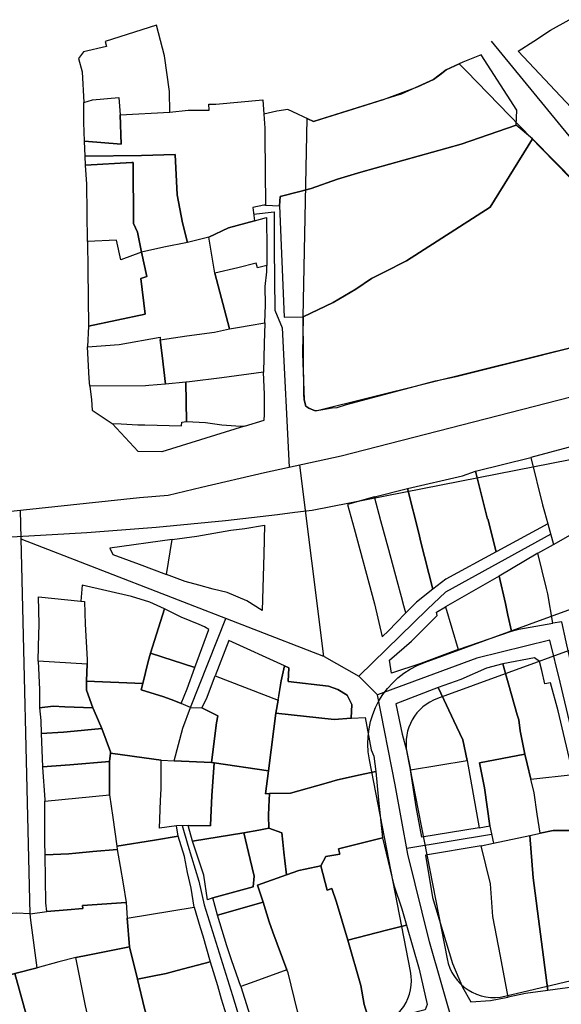
# Model space of a CAD drawing. Units: feet. Extents: x 493767 to 495096, y 4267247 to 4267858.
# Drawn here: x 494593 to 494707, y 4267652 to 4267858 of the extents above; entities that cross this region are included whole.
import ezdxf

# ---------------------------------------------------------------- set-up
doc = ezdxf.new("R2010")
doc.units = ezdxf.units.FT
doc.header["$MEASUREMENT"] = 0
doc.layers.add('street', color=3, linetype='Continuous')
doc.layers.add('total', color=2, linetype='Continuous')

msp = doc.modelspace()

# ---------------------------------------------------------------- linework, layer by layer
at = {"color": 1}
for points in [[(494655.71, 4267775.87), (494655.32, 4267775.87), (494653.97, 4267776.37), (494653.33, 4267776.85), (494653.03, 4267778.14), (494652.97, 4267779.41), (494652.79, 4267795.5), (494653.65, 4267836.98), (494654.95, 4267836.36), (494656.73, 4267836.92), (494662.29, 4267838.66), (494669.62, 4267840.95), (494676.7, 4267843.63), (494680.08, 4267845.16), (494681.41, 4267846.18), (494682.74, 4267847.21), (494685.44, 4267848.44), (494686.95, 4267846.89), (494702.75, 4267830.69), (494734.42, 4267798.23), (494733.76, 4267795.25)], [(494649.81, 4267722.07), (494648.89, 4267722.49), (494648.22, 4267719.38), (494647.88, 4267717.33), (494647.11, 4267712.59), (494659.32, 4267711.27), (494662.87, 4267711.5), (494662.97, 4267714.36), (494662.03, 4267716.37), (494660.04, 4267717.51), (494658.13, 4267718.24), (494649.67, 4267719.21)]]:
    msp.add_lwpolyline(points, close=True, dxfattribs=at)
for points in [[(494875.36, 4267806.45), (494778.29, 4267779.26), (494654.69, 4267755.01, -0.038684), (494538.29, 4267748.82, 0.373599), (494523.37, 4267735.4), (494525.5, 4267637.57, 0.426716), (494536.16, 4267627.82), (494611.55, 4267632.77), (494639.45, 4267640.26), (494667.75, 4267646.93, 0.402721), (494675.27, 4267658.57), (494666.66, 4267702.85, -0.368844), (494678.17, 4267723.2), (494722.15, 4267739.22, -0.080542), (494778.24, 4267748.42), (494812.52, 4267752.64, -0.339227), (494843.99, 4267734.13), (494847.29, 4267725.98, 0.390833), (494853.42, 4267723.09), (494884.61, 4267732.89, 0.255467), (494891.26, 4267739.8), (494897.55, 4267762.9, 0.143613), (494897.44, 4267768.53), (494887.59, 4267799.82, 0.404962)], [(494840.46, 4267719.91, 0.125855), (494840.12, 4267722.37), (494836, 4267732.54, 0.339227), (494815.02, 4267744.88), (494778.23, 4267740.36), (494745.18, 4267736.52, 0.058119), (494724.89, 4267731.7), (494680.91, 4267715.68, 0.368844), (494674.52, 4267704.38), (494682.91, 4267661.18, 0.4258), (494695.02, 4267653.35), (494723.66, 4267660.1), (494720.59, 4267692.04), (494768.98, 4267694.93), (494768.84, 4267700.53), (494791.65, 4267701.35), (494792.1, 4267688.74), (494789.71, 4267689.04), (494787.08, 4267668.53), (494816.31, 4267668.08, 0.385064), (494836.49, 4267685.77)]]:
    msp.add_lwpolyline(points, format="xyb", close=True, dxfattribs=at)
at = {"layer": 'street'}
for points in [[(494692.15, 4267853.21), (494715.1, 4267825.2), (494749.8, 4267789.15)], [(494642.44, 4267817), (494646.73, 4267817.48), (494646.73, 4267809.91), (494646.87, 4267796.88), (494648.41, 4267793.22), (494649.88, 4267764.02)], [(494657.15, 4267724.44), (494652.07, 4267764.49)], [(494595.66, 4267670.61), (494593.68, 4267755)], [(494704.6, 4267750.03), (494682.61, 4267737.87), (494678.82, 4267734.37), (494664.45, 4267720.3)], [(494657.15, 4267724.44), (494593.82, 4267748.97)], [(494629.2, 4267713.8), (494636.62, 4267732.39)], [(494711.13, 4267699.95), (494706.55, 4267719.07), (494704.45, 4267727.85), (494689.17, 4267724.09), (494668.35, 4267716.41)], [(494657.2, 4267724.45), (494664.45, 4267720.3), (494668.35, 4267716.41)], [(494684.52, 4267646.24), (494679.23, 4267664.73), (494674.71, 4267683.07), (494672.03, 4267697.61), (494668.35, 4267716.41)], [(494627.51, 4267689.06), (494628.69, 4267684.96), (494630.96, 4267677.44), (494632.11, 4267672.51), (494638.04, 4267653.54), (494643.35, 4267635.87)], [(494692.23, 4267687.16), (494674.48, 4267684.29)]]:
    msp.add_lwpolyline(points, dxfattribs=at)
at = {"layer": 'street', "color": 1}
msp.add_lwpolyline([(494967.23, 4267848.75), (494924.41, 4267831.82), (494887.89, 4267819.36), (494862.57, 4267813.1), (494857.16, 4267811.73), (494828.26, 4267809.78), (494804.59, 4267804.81), (494795.09, 4267800.36), (494779.65, 4267796.24), (494774.94, 4267795.76), (494762.6, 4267792.28), (494750.22, 4267789.26), (494736.52, 4267785.8), (494660.73, 4267766.36), (494644.68, 4267762.9), (494631.55, 4267759.78), (494624.52, 4267758.12), (494618.55, 4267757.66), (494579.76, 4267753.5), (494556.24, 4267754.87), (494527.31, 4267758.49), (494451.67, 4267770.13)], dxfattribs=at)
at = {"layer": 'total'}
for points in [[(494624.89, 4267838.33), (494624.83, 4267842.69), (494623.75, 4267850.11), (494622.1, 4267856.52), (494611.35, 4267853.1), (494611.66, 4267852.06), (494606.85, 4267850.98), (494605.8, 4267849.56), (494606.57, 4267846.75), (494606.91, 4267840.35), (494608.74, 4267840.88), (494614.2, 4267841.4), (494614.48, 4267837.81)], [(494624.89, 4267838.33), (494624.83, 4267842.69), (494623.75, 4267850.11), (494622.1, 4267856.52), (494611.35, 4267853.1), (494611.66, 4267852.06), (494606.85, 4267850.98), (494605.8, 4267849.56), (494606.57, 4267846.75), (494606.91, 4267840.35), (494608.74, 4267840.88), (494614.2, 4267841.4), (494614.48, 4267837.81)], [(494722.71, 4267836.99), (494715.4, 4267832.76), (494711.12, 4267836.94), (494697.81, 4267851.07), (494701.04, 4267853.2), (494704.58, 4267855.48), (494708.44, 4267857.68), (494710.8, 4267853.74), (494712.39, 4267851.01), (494714.87, 4267847.81), (494716.94, 4267845.14), (494716.97, 4267845.11), (494718.63, 4267842.6), (494720.17, 4267840.48)], [(494722.71, 4267836.99), (494715.4, 4267832.76), (494711.12, 4267836.94), (494697.81, 4267851.07), (494701.04, 4267853.2), (494704.58, 4267855.48), (494708.44, 4267857.68), (494710.8, 4267853.74), (494712.39, 4267851.01), (494714.87, 4267847.81), (494716.94, 4267845.14), (494716.97, 4267845.11), (494718.63, 4267842.6), (494720.17, 4267840.48)], [(494647.82, 4267818.75), (494648, 4267820.67), (494652.09, 4267821.75), (494654.49, 4267822.36), (494659.95, 4267824.31), (494664.85, 4267825.78), (494685.87, 4267831.66), (494697.34, 4267835.63), (494697.53, 4267838.75), (494690.05, 4267850.34), (494686.19, 4267848.78), (494682.74, 4267847.21), (494680.08, 4267845.16), (494673.33, 4267842.1), (494672.13, 4267841.73), (494654.95, 4267836.36), (494649.61, 4267838.89), (494647.29, 4267838.51), (494644.56, 4267837.95), (494644.76, 4267835.02), (494644.76, 4267833.34), (494644.93, 4267818.85)], [(494647.82, 4267818.75), (494648, 4267820.67), (494652.09, 4267821.75), (494654.49, 4267822.36), (494659.95, 4267824.31), (494664.85, 4267825.78), (494685.87, 4267831.66), (494697.34, 4267835.63), (494697.53, 4267838.75), (494690.05, 4267850.34), (494686.19, 4267848.78), (494682.74, 4267847.21), (494680.08, 4267845.16), (494673.33, 4267842.1), (494672.13, 4267841.73), (494654.95, 4267836.36), (494649.61, 4267838.89), (494647.29, 4267838.51), (494644.56, 4267837.95), (494644.76, 4267835.02), (494644.76, 4267833.34), (494644.93, 4267818.85)], [(494607.04, 4267832.29), (494606.87, 4267836.19), (494606.91, 4267840.35), (494608.74, 4267840.88), (494614.2, 4267841.4), (494614.48, 4267837.81), (494614.74, 4267831.63)], [(494607.04, 4267832.29), (494606.87, 4267836.19), (494606.91, 4267840.35), (494608.74, 4267840.88), (494614.2, 4267841.4), (494614.48, 4267837.81), (494614.74, 4267831.63)], [(494607.17, 4267829.14), (494607.04, 4267832.29), (494614.74, 4267831.63), (494614.48, 4267837.81), (494624.89, 4267838.33), (494628.73, 4267838.78), (494633.1, 4267838.74), (494633.06, 4267840.01), (494634.5, 4267840), (494644.35, 4267840.94), (494644.56, 4267837.95), (494644.76, 4267835.02), (494644.76, 4267833.34), (494644.93, 4267818.85), (494644.54, 4267818.86), (494642.29, 4267818.4), (494642.59, 4267815.6), (494637.2, 4267814.12), (494633.05, 4267812.18), (494628.62, 4267811.05), (494627.55, 4267815.21), (494626.4, 4267821.04), (494626.02, 4267829.45), (494618.96, 4267829.27)], [(494607.17, 4267829.14), (494607.04, 4267832.29), (494614.74, 4267831.63), (494614.48, 4267837.81), (494624.89, 4267838.33), (494628.73, 4267838.78), (494633.1, 4267838.74), (494633.06, 4267840.01), (494634.5, 4267840), (494644.35, 4267840.94), (494644.56, 4267837.95), (494644.76, 4267835.02), (494644.76, 4267833.34), (494644.93, 4267818.85), (494644.54, 4267818.86), (494642.29, 4267818.4), (494642.59, 4267815.6), (494637.2, 4267814.12), (494633.05, 4267812.18), (494628.62, 4267811.05), (494627.55, 4267815.21), (494626.4, 4267821.04), (494626.02, 4267829.45), (494618.96, 4267829.27)], [(494647.82, 4267818.75), (494648.79, 4267795.46), (494652.79, 4267795.5), (494659.06, 4267798.48), (494663.81, 4267801.31), (494667.11, 4267803.52), (494669.76, 4267804.86), (494674.43, 4267807.21), (494691.9, 4267818.48), (494700.76, 4267832.72), (494697.34, 4267835.63), (494685.87, 4267831.66), (494664.85, 4267825.78), (494659.95, 4267824.31), (494654.49, 4267822.36), (494652.09, 4267821.75), (494648, 4267820.67)], [(494647.82, 4267818.75), (494648.79, 4267795.46), (494652.79, 4267795.5), (494659.06, 4267798.48), (494663.81, 4267801.31), (494667.11, 4267803.52), (494669.76, 4267804.86), (494674.43, 4267807.21), (494691.9, 4267818.48), (494700.76, 4267832.72), (494697.34, 4267835.63), (494685.87, 4267831.66), (494664.85, 4267825.78), (494659.95, 4267824.31), (494654.49, 4267822.36), (494652.09, 4267821.75), (494648, 4267820.67)], [(494653.03, 4267778.14), (494653.33, 4267776.85), (494653.97, 4267776.37), (494655.32, 4267775.87), (494658.85, 4267776.48), (494659.89, 4267776.55), (494661.9, 4267777.17), (494680.51, 4267782.11), (494684.83, 4267783.03), (494721.56, 4267792.22), (494733.84, 4267795.59), (494734.42, 4267798.23), (494732.68, 4267800.39), (494700.76, 4267832.72), (494691.9, 4267818.48), (494674.43, 4267807.21), (494669.76, 4267804.86), (494667.11, 4267803.52), (494663.81, 4267801.31), (494659.06, 4267798.48), (494652.79, 4267795.5), (494652.64, 4267787.83)], [(494653.03, 4267778.14), (494653.33, 4267776.85), (494653.97, 4267776.37), (494655.32, 4267775.87), (494658.85, 4267776.48), (494659.89, 4267776.55), (494661.9, 4267777.17), (494680.51, 4267782.11), (494684.83, 4267783.03), (494721.56, 4267792.22), (494733.84, 4267795.59), (494734.42, 4267798.23), (494732.68, 4267800.39), (494700.76, 4267832.72), (494691.9, 4267818.48), (494674.43, 4267807.21), (494669.76, 4267804.86), (494667.11, 4267803.52), (494663.81, 4267801.31), (494659.06, 4267798.48), (494652.79, 4267795.5), (494652.64, 4267787.83)], [(494607.26, 4267827.22), (494607.17, 4267829.14), (494607.17, 4267829.14), (494618.96, 4267829.27), (494626.02, 4267829.45), (494626.4, 4267821.04), (494627.55, 4267815.21), (494628.62, 4267811.05), (494623.65, 4267810.1), (494619, 4267809.03), (494618.1, 4267813.2), (494617.3, 4267815.04), (494617.24, 4267827.79), (494616.96, 4267827.77)], [(494607.26, 4267827.22), (494607.17, 4267829.14), (494607.17, 4267829.14), (494618.96, 4267829.27), (494626.02, 4267829.45), (494626.4, 4267821.04), (494627.55, 4267815.21), (494628.62, 4267811.05), (494623.65, 4267810.1), (494619, 4267809.03), (494618.1, 4267813.2), (494617.3, 4267815.04), (494617.24, 4267827.79), (494616.96, 4267827.77)], [(494619, 4267809.03), (494614.66, 4267807.41), (494613.74, 4267811.56), (494607.66, 4267811.3), (494607.54, 4267823.3), (494607.26, 4267827.22), (494607.26, 4267827.22), (494616.96, 4267827.77), (494617.24, 4267827.79), (494617.3, 4267815.04), (494618.1, 4267813.2)], [(494619, 4267809.03), (494614.66, 4267807.41), (494613.74, 4267811.56), (494607.66, 4267811.3), (494607.54, 4267823.3), (494607.26, 4267827.22), (494607.26, 4267827.22), (494616.96, 4267827.77), (494617.24, 4267827.79), (494617.3, 4267815.04), (494618.1, 4267813.2)], [(494634.32, 4267804.64), (494633.05, 4267812.18), (494637.2, 4267814.12), (494642.59, 4267815.6), (494645.15, 4267816.3), (494645.17, 4267809.57), (494645.19, 4267806.26), (494643.26, 4267805.78), (494643, 4267806.75), (494639.13, 4267805.79)], [(494634.32, 4267804.64), (494633.05, 4267812.18), (494637.2, 4267814.12), (494642.59, 4267815.6), (494645.15, 4267816.3), (494645.17, 4267809.57), (494645.19, 4267806.26), (494643.26, 4267805.78), (494643, 4267806.75), (494639.13, 4267805.79)], [(494607.66, 4267811.3), (494607.74, 4267805.42), (494607.89, 4267793.54), (494619.76, 4267796.06), (494618.84, 4267803.52), (494620.06, 4267803.97), (494619, 4267809.03), (494614.66, 4267807.41), (494613.74, 4267811.56)], [(494607.66, 4267811.3), (494607.74, 4267805.42), (494607.89, 4267793.54), (494619.76, 4267796.06), (494618.84, 4267803.52), (494620.06, 4267803.97), (494619, 4267809.03), (494614.66, 4267807.41), (494613.74, 4267811.56)], [(494607.69, 4267789.21), (494614.29, 4267789.72), (494622.87, 4267791.28), (494622.91, 4267790.67), (494628.43, 4267791.5), (494634.28, 4267792.32), (494637.41, 4267793.01), (494634.32, 4267804.63), (494634.32, 4267804.64), (494633.05, 4267812.18), (494628.62, 4267811.05), (494623.65, 4267810.1), (494619, 4267809.03), (494620.06, 4267803.97), (494618.84, 4267803.52), (494619.76, 4267796.06), (494607.89, 4267793.54), (494607.69, 4267789.21)], [(494607.69, 4267789.21), (494614.29, 4267789.72), (494622.87, 4267791.28), (494622.91, 4267790.67), (494628.43, 4267791.5), (494634.28, 4267792.32), (494637.41, 4267793.01), (494634.32, 4267804.63), (494634.32, 4267804.64), (494633.05, 4267812.18), (494628.62, 4267811.05), (494623.65, 4267810.1), (494619, 4267809.03), (494620.06, 4267803.97), (494618.84, 4267803.52), (494619.76, 4267796.06), (494607.89, 4267793.54), (494607.69, 4267789.21)], [(494634.32, 4267804.64), (494634.32, 4267804.63), (494637.41, 4267793.01), (494639.49, 4267793.35), (494641.5, 4267793.68), (494644.78, 4267794.22), (494644.9, 4267798.03), (494644.86, 4267801.89), (494645.2, 4267804.92), (494645.19, 4267806.26), (494643.26, 4267805.78), (494643, 4267806.75), (494639.13, 4267805.79)], [(494634.32, 4267804.64), (494634.32, 4267804.63), (494637.41, 4267793.01), (494639.49, 4267793.35), (494641.5, 4267793.68), (494644.78, 4267794.22), (494644.9, 4267798.03), (494644.86, 4267801.89), (494645.2, 4267804.92), (494645.19, 4267806.26), (494643.26, 4267805.78), (494643, 4267806.75), (494639.13, 4267805.79)], [(494628.26, 4267781.82), (494623.97, 4267781.45), (494623.29, 4267787.39), (494622.91, 4267790.67), (494622.91, 4267790.67), (494628.43, 4267791.5), (494634.28, 4267792.32), (494637.41, 4267793.01), (494639.49, 4267793.35), (494641.5, 4267793.68), (494644.78, 4267794.22), (494644.78, 4267794.21), (494644.66, 4267789.9), (494644.52, 4267783.91), (494644.52, 4267783.9), (494635.79, 4267782.78), (494629, 4267781.91)], [(494628.26, 4267781.82), (494623.97, 4267781.45), (494623.29, 4267787.39), (494622.91, 4267790.67), (494622.91, 4267790.67), (494628.43, 4267791.5), (494634.28, 4267792.32), (494637.41, 4267793.01), (494639.49, 4267793.35), (494641.5, 4267793.68), (494644.78, 4267794.22), (494644.78, 4267794.21), (494644.66, 4267789.9), (494644.52, 4267783.91), (494644.52, 4267783.9), (494635.79, 4267782.78), (494629, 4267781.91)], [(494608.17, 4267780.97), (494608.03, 4267782.63), (494607.69, 4267789.21), (494614.29, 4267789.72), (494622.87, 4267791.28), (494622.91, 4267790.67), (494622.91, 4267790.67), (494623.29, 4267787.39), (494623.97, 4267781.45), (494620.5, 4267781.16), (494619.81, 4267781.1)], [(494608.17, 4267780.97), (494608.03, 4267782.63), (494607.69, 4267789.21), (494614.29, 4267789.72), (494622.87, 4267791.28), (494622.91, 4267790.67), (494622.91, 4267790.67), (494623.29, 4267787.39), (494623.97, 4267781.45), (494620.5, 4267781.16), (494619.81, 4267781.1)], [(494628.26, 4267781.82), (494628.42, 4267773.58), (494632.34, 4267773.38), (494635.77, 4267772.94), (494638.73, 4267772.68), (494640.55, 4267772.63), (494644.66, 4267773.9), (494644.68, 4267775.1), (494644.72, 4267779.25), (494644.52, 4267783.9), (494635.79, 4267782.78), (494629, 4267781.91)], [(494628.26, 4267781.82), (494628.42, 4267773.58), (494632.34, 4267773.38), (494635.77, 4267772.94), (494638.73, 4267772.68), (494640.55, 4267772.63), (494644.66, 4267773.9), (494644.68, 4267775.1), (494644.72, 4267779.25), (494644.52, 4267783.9), (494635.79, 4267782.78), (494629, 4267781.91)], [(494608.17, 4267780.97), (494608.54, 4267778.17), (494608.66, 4267776), (494612.8, 4267773.19), (494614.74, 4267773.15), (494618.17, 4267772.89), (494619.68, 4267772.88), (494627.32, 4267772.68), (494627.4, 4267773.48), (494628.42, 4267773.58), (494628.26, 4267781.82), (494623.97, 4267781.45), (494620.5, 4267781.16), (494619.81, 4267781.1)], [(494608.17, 4267780.97), (494608.54, 4267778.17), (494608.66, 4267776), (494612.8, 4267773.19), (494614.74, 4267773.15), (494618.17, 4267772.89), (494619.68, 4267772.88), (494627.32, 4267772.68), (494627.4, 4267773.48), (494628.42, 4267773.58), (494628.26, 4267781.82), (494623.97, 4267781.45), (494620.5, 4267781.16), (494619.81, 4267781.1)], [(494640.55, 4267772.63), (494623.24, 4267767.29), (494618.24, 4267767.32), (494612.8, 4267773.19), (494614.74, 4267773.15), (494618.17, 4267772.89), (494619.68, 4267772.88), (494627.32, 4267772.68), (494627.4, 4267773.48), (494628.42, 4267773.58), (494632.34, 4267773.38), (494635.77, 4267772.94), (494638.73, 4267772.68)], [(494640.55, 4267772.63), (494623.24, 4267767.29), (494618.24, 4267767.32), (494612.8, 4267773.19), (494614.74, 4267773.15), (494618.17, 4267772.89), (494619.68, 4267772.88), (494627.32, 4267772.68), (494627.4, 4267773.48), (494628.42, 4267773.58), (494632.34, 4267773.38), (494635.77, 4267772.94), (494638.73, 4267772.68)], [(494704, 4267752.17), (494705.21, 4267747.9), (494709.24, 4267750.15), (494709.24, 4267750.13), (494722.36, 4267758.82), (494720.32, 4267766.62), (494719.27, 4267770.61), (494717.54, 4267770.16), (494713.18, 4267769.47), (494700.43, 4267766.09), (494702.91, 4267756.16), (494703.28, 4267754.69)], [(494704, 4267752.17), (494705.21, 4267747.9), (494709.24, 4267750.15), (494709.24, 4267750.13), (494722.36, 4267758.82), (494720.32, 4267766.62), (494719.27, 4267770.61), (494717.54, 4267770.16), (494713.18, 4267769.47), (494700.43, 4267766.09), (494702.91, 4267756.16), (494703.28, 4267754.69)], [(494688.88, 4267763.23), (494700.43, 4267766.09), (494702.91, 4267756.16), (494703.28, 4267754.69), (494704, 4267752.17), (494693.36, 4267746.42), (494693.17, 4267746.32), (494691.42, 4267753.22), (494691.35, 4267753.2)], [(494688.88, 4267763.23), (494700.43, 4267766.09), (494702.91, 4267756.16), (494703.28, 4267754.69), (494704, 4267752.17), (494693.36, 4267746.42), (494693.17, 4267746.32), (494691.42, 4267753.22), (494691.35, 4267753.2)], [(494693.17, 4267746.32), (494682.66, 4267740.65), (494679.96, 4267738.52), (494677.35, 4267748.61), (494677.38, 4267748.62), (494677.05, 4267749.94), (494674.61, 4267759.6), (494686.15, 4267762.22), (494688.88, 4267763.23), (494691.35, 4267753.2), (494691.42, 4267753.22)], [(494693.17, 4267746.32), (494682.66, 4267740.65), (494679.96, 4267738.52), (494677.35, 4267748.61), (494677.38, 4267748.62), (494677.05, 4267749.94), (494674.61, 4267759.6), (494686.15, 4267762.22), (494688.88, 4267763.23), (494691.35, 4267753.2), (494691.42, 4267753.22)], [(494667.71, 4267757.83), (494662.09, 4267756.21), (494663.49, 4267751.23), (494667.73, 4267735.43), (494669.35, 4267728.54), (494670.72, 4267729.88), (494672.25, 4267731.47), (494674.29, 4267733.57), (494673.89, 4267735.05), (494673.38, 4267736.91), (494672.47, 4267740.24), (494670.7, 4267746.73), (494669.05, 4267752.85)], [(494667.71, 4267757.83), (494662.09, 4267756.21), (494663.49, 4267751.23), (494667.73, 4267735.43), (494669.35, 4267728.54), (494670.72, 4267729.88), (494672.25, 4267731.47), (494674.29, 4267733.57), (494673.89, 4267735.05), (494673.38, 4267736.91), (494672.47, 4267740.24), (494670.7, 4267746.73), (494669.05, 4267752.85)], [(494674.61, 4267759.6), (494677.05, 4267749.94), (494677.38, 4267748.62), (494677.35, 4267748.61), (494679.96, 4267738.52), (494676.54, 4267735.82), (494674.29, 4267733.57), (494673.89, 4267735.05), (494673.38, 4267736.91), (494672.47, 4267740.24), (494670.7, 4267746.73), (494669.05, 4267752.85), (494667.71, 4267757.83)], [(494674.61, 4267759.6), (494677.05, 4267749.94), (494677.38, 4267748.62), (494677.35, 4267748.61), (494679.96, 4267738.52), (494676.54, 4267735.82), (494674.29, 4267733.57), (494673.89, 4267735.05), (494673.38, 4267736.91), (494672.47, 4267740.24), (494670.7, 4267746.73), (494669.05, 4267752.85), (494667.71, 4267757.83)], [(494624.2, 4267741.6), (494625.4, 4267748.89), (494630.58, 4267749.63), (494637.64, 4267750.85), (494640.6, 4267751.22), (494644.69, 4267751.89), (494644.55, 4267745.82), (494644.2, 4267734.06), (494641.02, 4267736.09), (494636.87, 4267737.81), (494634, 4267738.56), (494631, 4267739.35), (494628.1, 4267740.14)], [(494624.2, 4267741.6), (494625.4, 4267748.89), (494630.58, 4267749.63), (494637.64, 4267750.85), (494640.6, 4267751.22), (494644.69, 4267751.89), (494644.55, 4267745.82), (494644.2, 4267734.06), (494641.02, 4267736.09), (494636.87, 4267737.81), (494634, 4267738.56), (494631, 4267739.35), (494628.1, 4267740.14)], [(494716.92, 4267725.59), (494714.35, 4267725.14), (494708.68, 4267723.84), (494708.66, 4267723.83), (494707.83, 4267727.54), (494706.9, 4267731.69), (494705.03, 4267731.38), (494703.99, 4267737.56), (494703.69, 4267738.68), (494701.92, 4267746.06), (494705.21, 4267747.9), (494709.24, 4267750.15), (494709.24, 4267750.13), (494712.19, 4267741.31), (494716.06, 4267728.24)], [(494716.92, 4267725.59), (494714.35, 4267725.14), (494708.68, 4267723.84), (494708.66, 4267723.83), (494707.83, 4267727.54), (494706.9, 4267731.69), (494705.03, 4267731.38), (494703.99, 4267737.56), (494703.69, 4267738.68), (494701.92, 4267746.06), (494705.21, 4267747.9), (494709.24, 4267750.15), (494709.24, 4267750.13), (494712.19, 4267741.31), (494716.06, 4267728.24)], [(494624.2, 4267741.6), (494625.4, 4267748.89), (494612.32, 4267747.11), (494612.94, 4267745.75), (494618.45, 4267743.75)], [(494624.2, 4267741.6), (494625.4, 4267748.89), (494612.32, 4267747.11), (494612.94, 4267745.75), (494618.45, 4267743.75)], [(494705.03, 4267731.38), (494703.99, 4267737.56), (494703.69, 4267738.68), (494701.92, 4267746.06), (494693.79, 4267741.26), (494695.17, 4267735.56), (494695.63, 4267733.08), (494696.4, 4267729.71), (494697.92, 4267730.18)], [(494705.03, 4267731.38), (494703.99, 4267737.56), (494703.69, 4267738.68), (494701.92, 4267746.06), (494693.79, 4267741.26), (494695.17, 4267735.56), (494695.63, 4267733.08), (494696.4, 4267729.71), (494697.92, 4267730.18)], [(494682.61, 4267734.81), (494685.24, 4267725.9), (494696.4, 4267729.71), (494695.63, 4267733.08), (494695.17, 4267735.56), (494693.79, 4267741.26)], [(494682.61, 4267734.81), (494685.24, 4267725.9), (494696.4, 4267729.71), (494695.63, 4267733.08), (494695.17, 4267735.56), (494693.79, 4267741.26)], [(494623.8, 4267734.42), (494620.69, 4267735.81), (494616.86, 4267736.96), (494606.57, 4267739.38), (494606.26, 4267736.02), (494607.01, 4267735.94), (494607.21, 4267731.22), (494607.62, 4267723.8), (494607.58, 4267722.83), (494607.58, 4267722.82), (494607.46, 4267719.32), (494607.46, 4267719.29), (494619.25, 4267718.78), (494620.38, 4267723.36), (494620.83, 4267725.17)], [(494623.8, 4267734.42), (494620.69, 4267735.81), (494616.86, 4267736.96), (494606.57, 4267739.38), (494606.26, 4267736.02), (494607.01, 4267735.94), (494607.21, 4267731.22), (494607.62, 4267723.8), (494607.58, 4267722.83), (494607.58, 4267722.82), (494607.46, 4267719.32), (494607.46, 4267719.29), (494619.25, 4267718.78), (494620.38, 4267723.36), (494620.83, 4267725.17)], [(494597.37, 4267723.47), (494597.4, 4267726.59), (494597.53, 4267731.23), (494597.42, 4267736.91), (494606.26, 4267736.02), (494607.01, 4267735.94), (494607.21, 4267731.22), (494607.62, 4267723.8), (494607.58, 4267722.83)], [(494597.37, 4267723.47), (494597.4, 4267726.59), (494597.53, 4267731.23), (494597.42, 4267736.91), (494606.26, 4267736.02), (494607.01, 4267735.94), (494607.21, 4267731.22), (494607.62, 4267723.8), (494607.58, 4267722.83)], [(494620.83, 4267725.17), (494630.15, 4267722.14), (494633.04, 4267730.09), (494632.16, 4267730.66), (494631.07, 4267731.12), (494627.3, 4267732.7), (494623.8, 4267734.42)], [(494620.83, 4267725.17), (494630.15, 4267722.14), (494633.04, 4267730.09), (494632.16, 4267730.66), (494631.07, 4267731.12), (494627.3, 4267732.7), (494623.8, 4267734.42)], [(494685.24, 4267725.9), (494677.45, 4267722.94), (494671.27, 4267720.92), (494670.9, 4267723.64), (494675.5, 4267727.67), (494680.85, 4267733.04), (494680.7, 4267733.71), (494682.61, 4267734.81)], [(494685.24, 4267725.9), (494677.45, 4267722.94), (494671.27, 4267720.92), (494670.9, 4267723.64), (494675.5, 4267727.67), (494680.85, 4267733.04), (494680.7, 4267733.71), (494682.61, 4267734.81)], [(494647.55, 4267715.28), (494648.22, 4267719.38), (494648.89, 4267722.49), (494637.26, 4267727.81), (494634.38, 4267720.39)], [(494647.55, 4267715.28), (494648.22, 4267719.38), (494648.89, 4267722.49), (494637.26, 4267727.81), (494634.38, 4267720.39)], [(494620.83, 4267725.17), (494620.38, 4267723.36), (494619.25, 4267718.78), (494618.92, 4267717.43), (494623.62, 4267716.02), (494625.77, 4267715.2), (494627.29, 4267714.62), (494628.52, 4267717.65), (494630.15, 4267722.14)], [(494620.83, 4267725.17), (494620.38, 4267723.36), (494619.25, 4267718.78), (494618.92, 4267717.43), (494623.62, 4267716.02), (494625.77, 4267715.2), (494627.29, 4267714.62), (494628.52, 4267717.65), (494630.15, 4267722.14)], [(494597.37, 4267723.47), (494597.64, 4267717.55), (494597.6, 4267713.71), (494600.48, 4267714.08), (494602.96, 4267713.9), (494608.82, 4267713.71), (494608.82, 4267713.71), (494607.47, 4267717.38), (494607.46, 4267719.29), (494607.46, 4267719.32), (494607.58, 4267722.82), (494607.58, 4267722.83)], [(494597.37, 4267723.47), (494597.64, 4267717.55), (494597.6, 4267713.71), (494600.48, 4267714.08), (494602.96, 4267713.9), (494608.82, 4267713.71), (494608.82, 4267713.71), (494607.47, 4267717.38), (494607.46, 4267719.29), (494607.46, 4267719.32), (494607.58, 4267722.82), (494607.58, 4267722.83)], [(494681.08, 4267717.94), (494682.79, 4267714.23), (494684.3, 4267710.95), (494686.18, 4267707.01), (494687.09, 4267702.68), (494689.6, 4267688.61), (494691.84, 4267688.98), (494690.72, 4267696.96), (494689.68, 4267702.19), (494699.19, 4267704), (494698.23, 4267708.87), (494697.92, 4267711.22), (494697.6, 4267712.26), (494695.84, 4267718.44), (494695.43, 4267719.88), (494694.58, 4267722.88), (494691.14, 4267722.01), (494685.82, 4267719.65)], [(494681.08, 4267717.94), (494682.79, 4267714.23), (494684.3, 4267710.95), (494686.18, 4267707.01), (494687.09, 4267702.68), (494689.6, 4267688.61), (494691.84, 4267688.98), (494690.72, 4267696.96), (494689.68, 4267702.19), (494699.19, 4267704), (494698.23, 4267708.87), (494697.92, 4267711.22), (494697.6, 4267712.26), (494695.84, 4267718.44), (494695.43, 4267719.88), (494694.58, 4267722.88), (494691.14, 4267722.01), (494685.82, 4267719.65)], [(494694.58, 4267722.88), (494695.43, 4267719.88), (494695.84, 4267718.44), (494697.6, 4267712.26), (494697.92, 4267711.22), (494698.23, 4267708.87), (494699.19, 4267704), (494699.67, 4267701.97), (494700.42, 4267698.8), (494709.27, 4267699.72), (494706.16, 4267713.06), (494704.53, 4267718.91), (494703.38, 4267718.69), (494702.72, 4267721.49), (494702.26, 4267723.42), (494701.22, 4267724.15)], [(494694.58, 4267722.88), (494695.43, 4267719.88), (494695.84, 4267718.44), (494697.6, 4267712.26), (494697.92, 4267711.22), (494698.23, 4267708.87), (494699.19, 4267704), (494699.67, 4267701.97), (494700.42, 4267698.8), (494709.27, 4267699.72), (494706.16, 4267713.06), (494704.53, 4267718.91), (494703.38, 4267718.69), (494702.72, 4267721.49), (494702.26, 4267723.42), (494701.22, 4267724.15)], [(494647.55, 4267715.28), (494648.22, 4267719.38), (494648.89, 4267722.49), (494649.81, 4267722.07), (494649.67, 4267719.21), (494658.13, 4267718.24), (494660.04, 4267717.51), (494662.03, 4267716.37), (494662.97, 4267714.36), (494662.87, 4267711.5), (494659.32, 4267711.27), (494647.11, 4267712.59)], [(494647.55, 4267715.28), (494648.22, 4267719.38), (494648.89, 4267722.49), (494649.81, 4267722.07), (494649.67, 4267719.21), (494658.13, 4267718.24), (494660.04, 4267717.51), (494662.03, 4267716.37), (494662.97, 4267714.36), (494662.87, 4267711.5), (494659.32, 4267711.27), (494647.11, 4267712.59)], [(494623.09, 4267702.74), (494625.81, 4267702.61), (494627.64, 4267709.42), (494629.2, 4267713.8), (494627.29, 4267714.62), (494625.77, 4267715.2), (494623.62, 4267716.02), (494618.92, 4267717.43), (494619.25, 4267718.78), (494607.46, 4267719.29), (494607.47, 4267717.38), (494608.82, 4267713.71), (494608.82, 4267713.71), (494609.1, 4267713.04), (494610.67, 4267709.36), (494610.68, 4267709.34), (494612.48, 4267704.52), (494612.45, 4267704.24), (494612.45, 4267704.24), (494621.53, 4267702.96)], [(494623.09, 4267702.74), (494625.81, 4267702.61), (494627.64, 4267709.42), (494629.2, 4267713.8), (494627.29, 4267714.62), (494625.77, 4267715.2), (494623.62, 4267716.02), (494618.92, 4267717.43), (494619.25, 4267718.78), (494607.46, 4267719.29), (494607.47, 4267717.38), (494608.82, 4267713.71), (494608.82, 4267713.71), (494609.1, 4267713.04), (494610.67, 4267709.36), (494610.68, 4267709.34), (494612.48, 4267704.52), (494612.45, 4267704.24), (494612.45, 4267704.24), (494621.53, 4267702.96)], [(494647.55, 4267715.28), (494647.11, 4267712.59), (494646.68, 4267709.31), (494645.55, 4267700.52), (494645.55, 4267700.52), (494634.17, 4267702.17), (494633.65, 4267702.24), (494634.69, 4267710.55), (494634.92, 4267712), (494631.6, 4267713.7), (494632.58, 4267715.61), (494634.38, 4267720.39)], [(494647.55, 4267715.28), (494647.11, 4267712.59), (494646.68, 4267709.31), (494645.55, 4267700.52), (494645.55, 4267700.52), (494634.17, 4267702.17), (494633.65, 4267702.24), (494634.69, 4267710.55), (494634.92, 4267712), (494631.6, 4267713.7), (494632.58, 4267715.61), (494634.38, 4267720.39)], [(494687.09, 4267702.68), (494686.18, 4267707.01), (494684.3, 4267710.95), (494682.79, 4267714.23), (494681.08, 4267717.94), (494672.17, 4267714.51), (494673.55, 4267708.17), (494674.41, 4267704.81), (494674.4, 4267704.81), (494675.24, 4267700.72)], [(494687.09, 4267702.68), (494686.18, 4267707.01), (494684.3, 4267710.95), (494682.79, 4267714.23), (494681.08, 4267717.94), (494672.17, 4267714.51), (494673.55, 4267708.17), (494674.41, 4267704.81), (494674.4, 4267704.81), (494675.24, 4267700.72)], [(494597.6, 4267713.71), (494597.89, 4267711.07), (494597.95, 4267708.35), (494602.67, 4267708.62), (494603.39, 4267708.69), (494610.67, 4267709.36), (494609.1, 4267713.04), (494608.82, 4267713.71), (494602.96, 4267713.9), (494600.48, 4267714.08)], [(494597.6, 4267713.71), (494597.89, 4267711.07), (494597.95, 4267708.35), (494602.67, 4267708.62), (494603.39, 4267708.69), (494610.67, 4267709.36), (494609.1, 4267713.04), (494608.82, 4267713.71), (494602.96, 4267713.9), (494600.48, 4267714.08)], [(494633.65, 4267702.24), (494625.81, 4267702.61), (494627.64, 4267709.42), (494629.2, 4267713.8), (494631.6, 4267713.7), (494634.92, 4267712), (494634.69, 4267710.55)], [(494633.65, 4267702.24), (494625.81, 4267702.61), (494627.64, 4267709.42), (494629.2, 4267713.8), (494631.6, 4267713.7), (494634.92, 4267712), (494634.69, 4267710.55)], [(494645.55, 4267700.52), (494645.55, 4267700.52), (494646.68, 4267709.31), (494647.11, 4267712.59), (494659.32, 4267711.27), (494662.87, 4267711.5), (494662.89, 4267711.5), (494665.74, 4267711.69), (494667.04, 4267704.88), (494667.58, 4267703.59), (494668.03, 4267700.39), (494664.72, 4267699.66), (494660.01, 4267698.62), (494657.61, 4267697.95), (494650.15, 4267695.84), (494645.76, 4267695.75), (494644.95, 4267695.73)], [(494645.55, 4267700.52), (494645.55, 4267700.52), (494646.68, 4267709.31), (494647.11, 4267712.59), (494659.32, 4267711.27), (494662.87, 4267711.5), (494662.89, 4267711.5), (494665.74, 4267711.69), (494667.04, 4267704.88), (494667.58, 4267703.59), (494668.03, 4267700.39), (494664.72, 4267699.66), (494660.01, 4267698.62), (494657.61, 4267697.95), (494650.15, 4267695.84), (494645.76, 4267695.75), (494644.95, 4267695.73)], [(494597.95, 4267708.35), (494598.27, 4267701.32), (494603.95, 4267701.78), (494612.29, 4267702.45), (494612.45, 4267704.24), (494612.45, 4267704.24), (494612.48, 4267704.52), (494610.68, 4267709.34), (494610.67, 4267709.36), (494603.39, 4267708.69), (494602.67, 4267708.62)], [(494597.95, 4267708.35), (494598.27, 4267701.32), (494603.95, 4267701.78), (494612.29, 4267702.45), (494612.45, 4267704.24), (494612.45, 4267704.24), (494612.48, 4267704.52), (494610.68, 4267709.34), (494610.67, 4267709.36), (494603.39, 4267708.69), (494602.67, 4267708.62)], [(494613.78, 4267684.72), (494621.66, 4267686.04), (494626.62, 4267686.87), (494626.3, 4267689.03), (494622.72, 4267688.51), (494622.93, 4267694.34), (494623.11, 4267696.75), (494623.1, 4267699.23), (494623.09, 4267702.74), (494621.53, 4267702.96), (494612.45, 4267704.24), (494612.29, 4267702.45), (494612.29, 4267702.44), (494612.29, 4267700.35), (494612.3, 4267695.49), (494612.3, 4267695.48), (494612.95, 4267690.75)], [(494613.78, 4267684.72), (494621.66, 4267686.04), (494626.62, 4267686.87), (494626.3, 4267689.03), (494622.72, 4267688.51), (494622.93, 4267694.34), (494623.11, 4267696.75), (494623.1, 4267699.23), (494623.09, 4267702.74), (494621.53, 4267702.96), (494612.45, 4267704.24), (494612.29, 4267702.45), (494612.29, 4267702.44), (494612.29, 4267700.35), (494612.3, 4267695.49), (494612.3, 4267695.48), (494612.95, 4267690.75)], [(494691.84, 4267688.98), (494691.84, 4267688.96), (494692.62, 4267685.37), (494700.22, 4267686.99), (494701.83, 4267687.33), (494702.37, 4267687.45), (494701.79, 4267691.42), (494701.11, 4267695.9), (494700.42, 4267698.8), (494699.67, 4267701.97), (494699.19, 4267704), (494689.68, 4267702.19), (494690.72, 4267696.96)], [(494691.84, 4267688.98), (494691.84, 4267688.96), (494692.62, 4267685.37), (494700.22, 4267686.99), (494701.83, 4267687.33), (494702.37, 4267687.45), (494701.79, 4267691.42), (494701.11, 4267695.9), (494700.42, 4267698.8), (494699.67, 4267701.97), (494699.19, 4267704), (494689.68, 4267702.19), (494690.72, 4267696.96)], [(494598.27, 4267701.32), (494598.28, 4267701.22), (494598.77, 4267694.51), (494598.77, 4267694.15), (494612.3, 4267695.49), (494612.29, 4267700.35), (494612.29, 4267702.44), (494612.29, 4267702.45), (494603.95, 4267701.78)], [(494598.27, 4267701.32), (494598.28, 4267701.22), (494598.77, 4267694.51), (494598.77, 4267694.15), (494612.3, 4267695.49), (494612.29, 4267700.35), (494612.29, 4267702.44), (494612.29, 4267702.45), (494603.95, 4267701.78)], [(494633.65, 4267702.24), (494634.17, 4267702.17), (494633.66, 4267695.28), (494633.46, 4267690.72), (494633.38, 4267689.04), (494628.72, 4267689.09), (494626.3, 4267689.03), (494622.72, 4267688.51), (494622.93, 4267694.34), (494623.11, 4267696.75), (494623.1, 4267699.23), (494623.09, 4267702.74), (494625.81, 4267702.61)], [(494633.65, 4267702.24), (494634.17, 4267702.17), (494633.66, 4267695.28), (494633.46, 4267690.72), (494633.38, 4267689.04), (494628.72, 4267689.09), (494626.3, 4267689.03), (494622.72, 4267688.51), (494622.93, 4267694.34), (494623.11, 4267696.75), (494623.1, 4267699.23), (494623.09, 4267702.74), (494625.81, 4267702.61)], [(494645.55, 4267700.52), (494644.95, 4267695.73), (494645.76, 4267695.75), (494645.63, 4267693), (494645.54, 4267691.18), (494645.6, 4267688.52), (494643.51, 4267688.13), (494640.39, 4267687.53), (494629.65, 4267685.8), (494628.72, 4267689.09), (494633.38, 4267689.04), (494633.46, 4267690.72), (494633.66, 4267695.28), (494634.17, 4267702.17)], [(494645.55, 4267700.52), (494644.95, 4267695.73), (494645.76, 4267695.75), (494645.63, 4267693), (494645.54, 4267691.18), (494645.6, 4267688.52), (494643.51, 4267688.13), (494640.39, 4267687.53), (494629.65, 4267685.8), (494628.72, 4267689.09), (494633.38, 4267689.04), (494633.46, 4267690.72), (494633.66, 4267695.28), (494634.17, 4267702.17)], [(494689.6, 4267688.61), (494677.66, 4267686.63), (494676.44, 4267692.95), (494675.24, 4267700.72), (494687.09, 4267702.68)], [(494689.6, 4267688.61), (494677.66, 4267686.63), (494676.44, 4267692.95), (494675.24, 4267700.72), (494687.09, 4267702.68)], [(494669.42, 4267686.53), (494660.2, 4267684.22), (494660.5, 4267683.1), (494657.54, 4267682.57), (494656.48, 4267680.66), (494653.19, 4267679.94), (494651.91, 4267679.66), (494649.31, 4267678.75), (494649.28, 4267678.74), (494648.96, 4267681.67), (494648.75, 4267683.5), (494648.53, 4267685.62), (494648.32, 4267687.57), (494645.6, 4267688.52), (494645.54, 4267691.18), (494645.63, 4267693), (494645.76, 4267695.75), (494650.15, 4267695.84), (494657.61, 4267697.95), (494660.01, 4267698.62), (494664.72, 4267699.66), (494668.03, 4267700.39), (494668.53, 4267694.38)], [(494669.42, 4267686.53), (494660.2, 4267684.22), (494660.5, 4267683.1), (494657.54, 4267682.57), (494656.48, 4267680.66), (494653.19, 4267679.94), (494651.91, 4267679.66), (494649.31, 4267678.75), (494649.28, 4267678.74), (494648.96, 4267681.67), (494648.75, 4267683.5), (494648.53, 4267685.62), (494648.32, 4267687.57), (494645.6, 4267688.52), (494645.54, 4267691.18), (494645.63, 4267693), (494645.76, 4267695.75), (494650.15, 4267695.84), (494657.61, 4267697.95), (494660.01, 4267698.62), (494664.72, 4267699.66), (494668.03, 4267700.39), (494668.53, 4267694.38)], [(494710.95, 4267688.05), (494705.13, 4267688.04), (494702.37, 4267687.45), (494701.79, 4267691.42), (494701.11, 4267695.9), (494700.42, 4267698.8), (494709.27, 4267699.72), (494710.27, 4267699.81), (494711.01, 4267694.05), (494711.63, 4267694.1), (494711.94, 4267691.17), (494712.32, 4267688.52)], [(494710.95, 4267688.05), (494705.13, 4267688.04), (494702.37, 4267687.45), (494701.79, 4267691.42), (494701.11, 4267695.9), (494700.42, 4267698.8), (494709.27, 4267699.72), (494710.27, 4267699.81), (494711.01, 4267694.05), (494711.63, 4267694.1), (494711.94, 4267691.17), (494712.32, 4267688.52)], [(494612.3, 4267695.49), (494612.3, 4267695.48), (494612.95, 4267690.75), (494613.78, 4267684.72), (494613.87, 4267684.03), (494608.77, 4267683.61), (494605.22, 4267683.31), (494603.78, 4267683.17), (494598.82, 4267682.97), (494598.77, 4267685.66), (494598.77, 4267694.15)], [(494612.3, 4267695.49), (494612.3, 4267695.48), (494612.95, 4267690.75), (494613.78, 4267684.72), (494613.87, 4267684.03), (494608.77, 4267683.61), (494605.22, 4267683.31), (494603.78, 4267683.17), (494598.82, 4267682.97), (494598.77, 4267685.66), (494598.77, 4267694.15)], [(494633.93, 4267673.92), (494632.81, 4267673.53), (494631.98, 4267678.66), (494629.65, 4267685.8), (494640.39, 4267687.53), (494641.72, 4267681.95), (494642.56, 4267678.49), (494642.32, 4267676.21)], [(494633.93, 4267673.92), (494632.81, 4267673.53), (494631.98, 4267678.66), (494629.65, 4267685.8), (494640.39, 4267687.53), (494641.72, 4267681.95), (494642.56, 4267678.49), (494642.32, 4267676.21)], [(494640.39, 4267687.53), (494643.51, 4267688.13), (494645.6, 4267688.52), (494648.32, 4267687.57), (494648.53, 4267685.62), (494648.75, 4267683.5), (494648.96, 4267681.67), (494649.28, 4267678.74), (494643.26, 4267676.62), (494644.41, 4267673.02), (494634.86, 4267670.31), (494633.93, 4267673.92), (494642.32, 4267676.21), (494642.56, 4267678.49), (494641.72, 4267681.95)], [(494640.39, 4267687.53), (494643.51, 4267688.13), (494645.6, 4267688.52), (494648.32, 4267687.57), (494648.53, 4267685.62), (494648.75, 4267683.5), (494648.96, 4267681.67), (494649.28, 4267678.74), (494643.26, 4267676.62), (494644.41, 4267673.02), (494634.86, 4267670.31), (494633.93, 4267673.92), (494642.32, 4267676.21), (494642.56, 4267678.49), (494641.72, 4267681.95)], [(494704.01, 4267654.55), (494700.94, 4267678.14), (494700.22, 4267686.99), (494701.83, 4267687.33), (494702.37, 4267687.45), (494705.13, 4267688.04), (494710.95, 4267688.05), (494711.34, 4267678.6), (494713.33, 4267660.64), (494713.76, 4267655.86)], [(494704.01, 4267654.55), (494700.94, 4267678.14), (494700.22, 4267686.99), (494701.83, 4267687.33), (494702.37, 4267687.45), (494705.13, 4267688.04), (494710.95, 4267688.05), (494711.34, 4267678.6), (494713.33, 4267660.64), (494713.76, 4267655.86)], [(494613.78, 4267684.72), (494613.87, 4267684.03), (494614.48, 4267680.48), (494615.1, 4267676.85), (494615.76, 4267672.97), (494615.97, 4267669.72), (494615.97, 4267669.69), (494629.99, 4267671.96), (494629.39, 4267675.96), (494628.63, 4267679.25), (494627.94, 4267682.61), (494626.62, 4267686.87), (494621.66, 4267686.04)], [(494613.78, 4267684.72), (494613.87, 4267684.03), (494614.48, 4267680.48), (494615.1, 4267676.85), (494615.76, 4267672.97), (494615.97, 4267669.72), (494615.97, 4267669.69), (494629.99, 4267671.96), (494629.39, 4267675.96), (494628.63, 4267679.25), (494627.94, 4267682.61), (494626.62, 4267686.87), (494621.66, 4267686.04)], [(494662.17, 4267665.08), (494659.77, 4267673.03), (494658.83, 4267675.91), (494657.79, 4267675.52), (494656.48, 4267680.66), (494657.54, 4267682.57), (494660.5, 4267683.1), (494660.2, 4267684.22), (494669.42, 4267686.53), (494671.8, 4267676.59), (494673.43, 4267671.62), (494674.44, 4267668.24), (494670.24, 4267667.16)], [(494662.17, 4267665.08), (494659.77, 4267673.03), (494658.83, 4267675.91), (494657.79, 4267675.52), (494656.48, 4267680.66), (494657.54, 4267682.57), (494660.5, 4267683.1), (494660.2, 4267684.22), (494669.42, 4267686.53), (494671.8, 4267676.59), (494673.43, 4267671.62), (494674.44, 4267668.24), (494670.24, 4267667.16)], [(494690.04, 4267684.81), (494692.62, 4267685.37), (494700.22, 4267686.99), (494700.94, 4267678.14), (494704.01, 4267654.55), (494699.34, 4267653.92), (494695.73, 4267653.16), (494694.07, 4267661.75), (494692.46, 4267670.07), (494691.97, 4267676.86)], [(494690.04, 4267684.81), (494692.62, 4267685.37), (494700.22, 4267686.99), (494700.94, 4267678.14), (494704.01, 4267654.55), (494699.34, 4267653.92), (494695.73, 4267653.16), (494694.07, 4267661.75), (494692.46, 4267670.07), (494691.97, 4267676.86)], [(494615.76, 4267672.97), (494606.64, 4267672.34), (494606.7, 4267671.7), (494603.43, 4267671.41), (494599.18, 4267671.05), (494598.96, 4267672.9), (494598.82, 4267682.97), (494603.78, 4267683.17), (494605.22, 4267683.31), (494608.77, 4267683.61), (494613.87, 4267684.03), (494614.48, 4267680.48), (494615.1, 4267676.85)], [(494615.76, 4267672.97), (494606.64, 4267672.34), (494606.7, 4267671.7), (494603.43, 4267671.41), (494599.18, 4267671.05), (494598.96, 4267672.9), (494598.82, 4267682.97), (494603.78, 4267683.17), (494605.22, 4267683.31), (494608.77, 4267683.61), (494613.87, 4267684.03), (494614.48, 4267680.48), (494615.1, 4267676.85)], [(494690.04, 4267684.81), (494678.42, 4267682.85), (494679.86, 4267674.03), (494684.04, 4267660.23), (494686.15, 4267655.25), (494687.89, 4267652.19), (494691.97, 4267652.47), (494695.64, 4267653.14), (494695.73, 4267653.16), (494694.07, 4267661.75), (494692.46, 4267670.07), (494691.97, 4267676.86)], [(494690.04, 4267684.81), (494678.42, 4267682.85), (494679.86, 4267674.03), (494684.04, 4267660.23), (494686.15, 4267655.25), (494687.89, 4267652.19), (494691.97, 4267652.47), (494695.64, 4267653.14), (494695.73, 4267653.16), (494694.07, 4267661.75), (494692.46, 4267670.07), (494691.97, 4267676.86)], [(494653.44, 4267644.33), (494651.6, 4267650.22), (494649.63, 4267658.25), (494649.38, 4267658.89), (494646.42, 4267666.76), (494645.72, 4267668.93), (494644.41, 4267673.02), (494643.26, 4267676.62), (494649.28, 4267678.74), (494649.31, 4267678.75), (494651.91, 4267679.66), (494653.19, 4267679.94), (494656.48, 4267680.66), (494657.79, 4267675.52), (494658.83, 4267675.91), (494659.77, 4267673.03), (494662.17, 4267665.08), (494664.88, 4267655.61), (494665.56, 4267651.61), (494666.8, 4267647.57), (494659.52, 4267645.52), (494657.33, 4267644.9), (494654.79, 4267644.18), (494653.63, 4267643.85)], [(494653.44, 4267644.33), (494651.6, 4267650.22), (494649.63, 4267658.25), (494649.38, 4267658.89), (494646.42, 4267666.76), (494645.72, 4267668.93), (494644.41, 4267673.02), (494643.26, 4267676.62), (494649.28, 4267678.74), (494649.31, 4267678.75), (494651.91, 4267679.66), (494653.19, 4267679.94), (494656.48, 4267680.66), (494657.79, 4267675.52), (494658.83, 4267675.91), (494659.77, 4267673.03), (494662.17, 4267665.08), (494664.88, 4267655.61), (494665.56, 4267651.61), (494666.8, 4267647.57), (494659.52, 4267645.52), (494657.33, 4267644.9), (494654.79, 4267644.18), (494653.63, 4267643.85)], [(494597.17, 4267659.32), (494595.81, 4267669.24), (494595.66, 4267670.61), (494599.18, 4267671.05), (494603.43, 4267671.41), (494606.7, 4267671.7), (494606.64, 4267672.34), (494615.76, 4267672.97), (494615.97, 4267669.72), (494615.97, 4267669.69), (494616.47, 4267663.69), (494616.47, 4267663.68), (494607.74, 4267661.93), (494605.25, 4267661.47), (494601.68, 4267660.52)], [(494597.17, 4267659.32), (494595.81, 4267669.24), (494595.66, 4267670.61), (494599.18, 4267671.05), (494603.43, 4267671.41), (494606.7, 4267671.7), (494606.64, 4267672.34), (494615.76, 4267672.97), (494615.97, 4267669.72), (494615.97, 4267669.69), (494616.47, 4267663.69), (494616.47, 4267663.68), (494607.74, 4267661.93), (494605.25, 4267661.47), (494601.68, 4267660.52)], [(494629.99, 4267671.96), (494631.23, 4267667.7), (494631.78, 4267666.02), (494633.32, 4267660.56), (494626.41, 4267658.71), (494624.1, 4267658.09), (494620.91, 4267657.45), (494618.13, 4267656.89), (494616.47, 4267663.68), (494616.47, 4267663.69), (494615.97, 4267669.69)], [(494629.99, 4267671.96), (494631.23, 4267667.7), (494631.78, 4267666.02), (494633.32, 4267660.56), (494626.41, 4267658.71), (494624.1, 4267658.09), (494620.91, 4267657.45), (494618.13, 4267656.89), (494616.47, 4267663.68), (494616.47, 4267663.69), (494615.97, 4267669.69)], [(494644.41, 4267673.02), (494645.72, 4267668.93), (494646.42, 4267666.76), (494649.38, 4267658.89), (494642.69, 4267656.45), (494639.75, 4267655.38), (494637.89, 4267660.76), (494636.8, 4267663.89), (494634.86, 4267670.31)], [(494644.41, 4267673.02), (494645.72, 4267668.93), (494646.42, 4267666.76), (494649.38, 4267658.89), (494642.69, 4267656.45), (494639.75, 4267655.38), (494637.89, 4267660.76), (494636.8, 4267663.89), (494634.86, 4267670.31)], [(494597.17, 4267659.32), (494595.81, 4267669.24), (494595.66, 4267670.61), (494592.78, 4267670.71), (494588.7, 4267670.35), (494586.06, 4267670.22), (494583.49, 4267669.99), (494578.77, 4267669.57), (494578.77, 4267669.57), (494578.89, 4267665.47), (494578.83, 4267663.14), (494578.69, 4267657.16), (494578.62, 4267654.45), (494583.82, 4267656.11), (494583.91, 4267655.68), (494592.5, 4267658.08), (494597.16, 4267659.32)], [(494597.17, 4267659.32), (494595.81, 4267669.24), (494595.66, 4267670.61), (494592.78, 4267670.71), (494588.7, 4267670.35), (494586.06, 4267670.22), (494583.49, 4267669.99), (494578.77, 4267669.57), (494578.77, 4267669.57), (494578.89, 4267665.47), (494578.83, 4267663.14), (494578.69, 4267657.16), (494578.62, 4267654.45), (494583.82, 4267656.11), (494583.91, 4267655.68), (494592.5, 4267658.08), (494597.16, 4267659.32)], [(494662.17, 4267665.08), (494670.24, 4267667.16), (494674.44, 4267668.24), (494674.45, 4267668.23), (494677.07, 4267659.02), (494678.76, 4267651.64), (494678.35, 4267650.52), (494666.8, 4267647.57), (494665.56, 4267651.61), (494664.88, 4267655.61)], [(494662.17, 4267665.08), (494670.24, 4267667.16), (494674.44, 4267668.24), (494674.45, 4267668.23), (494677.07, 4267659.02), (494678.76, 4267651.64), (494678.35, 4267650.52), (494666.8, 4267647.57), (494665.56, 4267651.61), (494664.88, 4267655.61)], [(494611.44, 4267633.17), (494610.26, 4267637.88), (494609.61, 4267640.47), (494608.15, 4267647.38), (494607.23, 4267651.37), (494605.25, 4267661.47), (494607.74, 4267661.93), (494616.47, 4267663.68), (494618.13, 4267656.89), (494619.62, 4267650.8), (494619.86, 4267649.81), (494621.93, 4267640.03), (494623.01, 4267635.94), (494619.96, 4267635.25), (494611.46, 4267633.17)], [(494611.44, 4267633.17), (494610.26, 4267637.88), (494609.61, 4267640.47), (494608.15, 4267647.38), (494607.23, 4267651.37), (494605.25, 4267661.47), (494607.74, 4267661.93), (494616.47, 4267663.68), (494618.13, 4267656.89), (494619.62, 4267650.8), (494619.86, 4267649.81), (494621.93, 4267640.03), (494623.01, 4267635.94), (494619.96, 4267635.25), (494611.46, 4267633.17)], [(494597.17, 4267659.32), (494597.16, 4267659.32), (494592.5, 4267658.08), (494595.2, 4267648.29), (494596.2, 4267643.88), (494597.83, 4267638.5), (494599.22, 4267632.97), (494611.44, 4267633.17), (494610.26, 4267637.88), (494609.61, 4267640.47), (494608.15, 4267647.38), (494607.23, 4267651.37), (494605.25, 4267661.47), (494601.68, 4267660.52)], [(494597.17, 4267659.32), (494597.16, 4267659.32), (494592.5, 4267658.08), (494595.2, 4267648.29), (494596.2, 4267643.88), (494597.83, 4267638.5), (494599.22, 4267632.97), (494611.44, 4267633.17), (494610.26, 4267637.88), (494609.61, 4267640.47), (494608.15, 4267647.38), (494607.23, 4267651.37), (494605.25, 4267661.47), (494601.68, 4267660.52)], [(494633.32, 4267660.56), (494633.32, 4267660.56), (494634.88, 4267655.59), (494635.65, 4267652.78), (494636.35, 4267650.61), (494639.45, 4267640.26), (494629.1, 4267637.48), (494623.01, 4267635.94), (494621.93, 4267640.03), (494619.86, 4267649.81), (494619.62, 4267650.8), (494618.13, 4267656.89), (494620.91, 4267657.45), (494624.1, 4267658.09), (494626.41, 4267658.71)], [(494633.32, 4267660.56), (494633.32, 4267660.56), (494634.88, 4267655.59), (494635.65, 4267652.78), (494636.35, 4267650.61), (494639.45, 4267640.26), (494629.1, 4267637.48), (494623.01, 4267635.94), (494621.93, 4267640.03), (494619.86, 4267649.81), (494619.62, 4267650.8), (494618.13, 4267656.89), (494620.91, 4267657.45), (494624.1, 4267658.09), (494626.41, 4267658.71)], [(494639.75, 4267655.38), (494639.76, 4267655.37), (494642.39, 4267646.95), (494643.78, 4267641.66), (494653.44, 4267644.33), (494651.6, 4267650.22), (494649.63, 4267658.25), (494649.38, 4267658.89), (494642.69, 4267656.45)], [(494639.75, 4267655.38), (494639.76, 4267655.37), (494642.39, 4267646.95), (494643.78, 4267641.66), (494653.44, 4267644.33), (494651.6, 4267650.22), (494649.63, 4267658.25), (494649.38, 4267658.89), (494642.69, 4267656.45)], [(494584.97, 4267650.63), (494586.45, 4267643.56), (494586.82, 4267641.81), (494588.79, 4267632.06), (494593.27, 4267632.45), (494599.22, 4267632.97), (494597.83, 4267638.5), (494596.2, 4267643.88), (494595.2, 4267648.29), (494592.5, 4267658.08), (494583.91, 4267655.68)], [(494584.97, 4267650.63), (494586.45, 4267643.56), (494586.82, 4267641.81), (494588.79, 4267632.06), (494593.27, 4267632.45), (494599.22, 4267632.97), (494597.83, 4267638.5), (494596.2, 4267643.88), (494595.2, 4267648.29), (494592.5, 4267658.08), (494583.91, 4267655.68)]]:
    msp.add_lwpolyline(points, close=True, dxfattribs=at)

doc.saveas('drawing.dxf')
